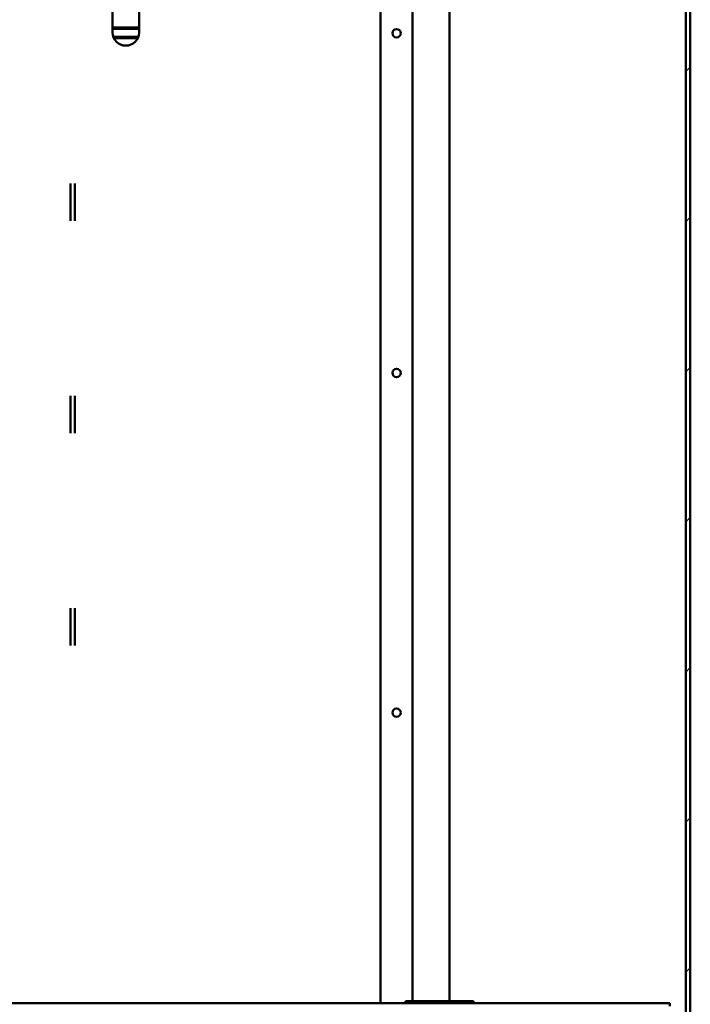
# Model space of a CAD drawing. Units: inches. Extents: x 3 to 337, y 7 to 213.
# Drawn here: x 295 to 311, y 147 to 171 of the extents above; entities that cross this region are included whole.
import ezdxf

# ---------------------------------------------------------------- set-up
doc = ezdxf.new("R2010")
doc.units = ezdxf.units.IN
doc.header["$LTSCALE"] = 20
doc.header["$MEASUREMENT"] = 0
doc.layers.add('Hatch (ANSI)', color=7, linetype='Continuous', lineweight=18)
doc.layers.add('Visible (ANSI)', color=7, linetype='Continuous', lineweight=50)

msp = doc.modelspace()

# ---------------------------------------------------------------- hatches: boundary and pattern name
at = {"layer": 'Hatch (ANSI)'}
h = msp.add_hatch(dxfattribs=at)
h.set_pattern_fill('ANSI31', color=256, scale=20, style=0)
h.paths.add_polyline_path([(310.806, 99.636), (310.806, 189.425), (310.702, 189.425), (310.702, 99.636)])

# ---------------------------------------------------------------- linework, layer by layer
at = {"layer": 'Visible (ANSI)'}
for p, q in [((310.702, 189.425), (310.702, 99.636)), ((310.806, 99.636), (310.806, 189.425)), ((305.14, 147.388), (305.14, 183.241)), ((297.202, 170.204), (297.202, 171.441)), ((297.827, 171.441), (297.827, 170.204)), ((303.515, 147.343), (303.515, 171.441)), ((304.265, 171.441), (304.265, 147.388)), ((297.827, 170.317), (297.202, 170.317)), ((297.202, 170.287), (297.827, 170.287)), ((297.809, 170.1), (297.22, 170.1)), ((297.233, 170.07), (297.797, 170.07)), ((296.212, 165.767), (296.212, 166.642)), ((296.317, 166.642), (296.317, 165.767)), ((296.212, 160.767), (296.212, 161.642)), ((296.317, 161.642), (296.317, 160.767)), ((296.212, 155.767), (296.212, 156.642)), ((296.317, 156.642), (296.317, 155.767)), ((310.327, 147.343), (276.327, 147.343)), ((304.102, 147.388), (305.328, 147.388)), ((304.102, 147.388), (304.102, 147.343)), ((305.702, 147.388), (305.328, 147.388)), ((305.702, 147.343), (305.702, 147.388)), ((310.327, 147.271), (310.327, 147.343))]:
    msp.add_line(p, q, dxfattribs=at)
for centre in [(303.89, 170.184), (303.89, 162.184), (303.89, 154.184)]:
    msp.add_circle(centre, 0.097, dxfattribs=at)
msp.add_arc((297.515, 170.204), 0.313, 180, 0, dxfattribs=at)

doc.saveas('drawing.dxf')
